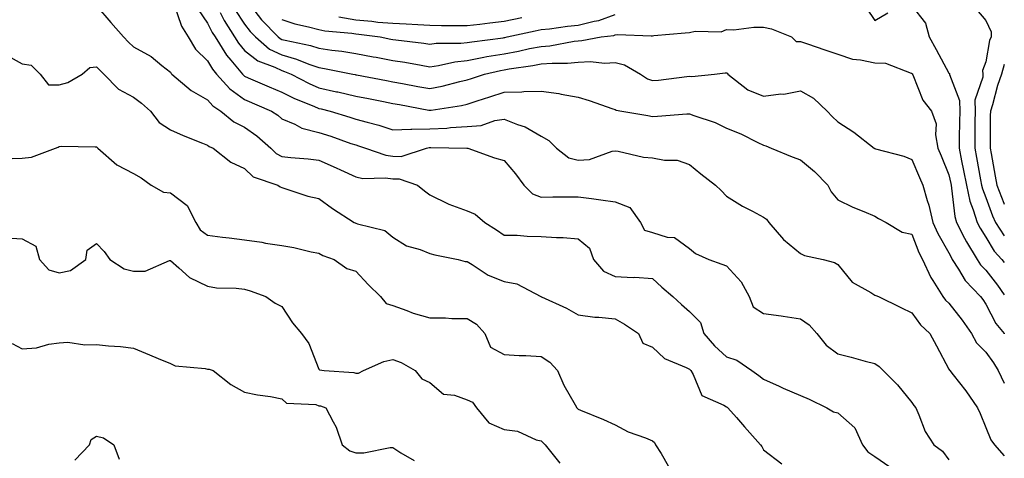
# Model space of a CAD drawing. Units: inches. Extents: x 1016003 to 1018643, y 7239818 to 7242458.
# Drawn here: x 1018377 to 1018643, y 7240578 to 7240697 of the extents above; entities that cross this region are included whole.
import ezdxf

# ---------------------------------------------------------------- set-up
doc = ezdxf.new("R2010")
doc.units = ezdxf.units.IN
doc.header["$MEASUREMENT"] = 0
doc.layers.add('Contour_10167239', color=7, linetype='Continuous', true_color=0x6764a9)

msp = doc.modelspace()

# ---------------------------------------------------------------- linework, layer by layer
at = {"layer": 'Contour_10167239'}
for points in [[(1018418.83, 7240701.14, 2879), (1018420.97, 7240694.84, 2879), (1018422.83, 7240691.92, 2879), (1018424.78, 7240688.65, 2879), (1018428.05, 7240685.51, 2879), (1018429.37, 7240683.24, 2879), (1018430.47, 7240681.92, 2879), (1018434.02, 7240677.89, 2879), (1018438.05, 7240675.04, 2879), (1018445.29, 7240671.92, 2879), (1018446.96, 7240670.83, 2879), (1018448.05, 7240669.86, 2879), (1018451.59, 7240668.38, 2879), (1018453.46, 7240667.33, 2879), (1018458.05, 7240666.17, 2879), (1018461.27, 7240665.14, 2879), (1018466.74, 7240663.23, 2879), (1018468.05, 7240662.79, 2879), (1018468.72, 7240662.59, 2879), (1018470.63, 7240661.92, 2879), (1018476.13, 7240660, 2879), (1018478.05, 7240659.73, 2879), (1018480.26, 7240659.71, 2879), (1018487.09, 7240661.92, 2879), (1018487.86, 7240662.11, 2879), (1018488.05, 7240662.12, 2879), (1018488.26, 7240662.13, 2879), (1018498.03, 7240661.94, 2879), (1018498.05, 7240661.95, 2879), (1018498.08, 7240661.95, 2879), (1018498.28, 7240661.92, 2879), (1018505.46, 7240659.33, 2879), (1018508.05, 7240658.58, 2879), (1018511.14, 7240655.01, 2879), (1018513.39, 7240651.92, 2879), (1018515.75, 7240649.62, 2879), (1018518.05, 7240648.75, 2879), (1018521.18, 7240648.79, 2879), (1018524.93, 7240648.8, 2879), (1018528.05, 7240648.84, 2879), (1018531.64, 7240648.33, 2879), (1018534.14, 7240648.01, 2879), (1018538.05, 7240647.42, 2879), (1018542.01, 7240645.88, 2879), (1018544.82, 7240641.92, 2879), (1018545.96, 7240639.83, 2879), (1018548.05, 7240639.21, 2879), (1018552.02, 7240637.95, 2879), (1018553.99, 7240637.86, 2879), (1018558.05, 7240634.85, 2879), (1018559.65, 7240633.52, 2879), (1018563.26, 7240631.92, 2879), (1018566.79, 7240630.66, 2879), (1018568.05, 7240630.15, 2879), (1018572, 7240625.87, 2879), (1018574.19, 7240621.92, 2879), (1018575.28, 7240619.15, 2879), (1018578.05, 7240617.37, 2879), (1018582.84, 7240616.71, 2879), (1018583.36, 7240616.61, 2879), (1018588.05, 7240615.89, 2879), (1018590.38, 7240614.25, 2879), (1018592.38, 7240611.92, 2879), (1018594.9, 7240608.77, 2879), (1018598.05, 7240606.47, 2879), (1018601.71, 7240605.58, 2879), (1018605.47, 7240604.5, 2879), (1018608.05, 7240603.82, 2879), (1018609.21, 7240603.08, 2879), (1018610.36, 7240601.92, 2879), (1018614.21, 7240598.08, 2879), (1018618.05, 7240593.32, 2879), (1018618.62, 7240592.49, 2879), (1018619.09, 7240591.92, 2879), (1018619.97, 7240590, 2879), (1018621.61, 7240585.48, 2879), (1018624.03, 7240581.92, 2879), (1018626.35, 7240580.22, 2879), (1018628.05, 7240577.83, 2879)], [(1018398.05, 7240700.35, 2878), (1018401.93, 7240695.8, 2878), (1018405.33, 7240691.92, 2878), (1018406.68, 7240690.55, 2878), (1018408.05, 7240689.25, 2878), (1018412.82, 7240686.69, 2878), (1018415.7, 7240684.27, 2878), (1018418.05, 7240682.4, 2878), (1018418.21, 7240682.08, 2878), (1018418.37, 7240681.92, 2878), (1018423.58, 7240677.45, 2878), (1018428.05, 7240674.98, 2878), (1018429.45, 7240673.32, 2878), (1018431.66, 7240671.92, 2878), (1018435.17, 7240669.04, 2878), (1018438.05, 7240667.55, 2878), (1018441.38, 7240665.25, 2878), (1018445.1, 7240661.92, 2878), (1018446.58, 7240660.45, 2878), (1018448.05, 7240659.71, 2878), (1018450.55, 7240659.42, 2878), (1018455.21, 7240659.08, 2878), (1018458.05, 7240658.72, 2878), (1018462.73, 7240656.6, 2878), (1018463.93, 7240656.04, 2878), (1018468.05, 7240654.17, 2878), (1018469.92, 7240653.79, 2878), (1018476.06, 7240653.91, 2878), (1018478.05, 7240653.63, 2878), (1018479.75, 7240653.62, 2878), (1018484.67, 7240651.92, 2878), (1018486.58, 7240650.45, 2878), (1018488.05, 7240649.33, 2878), (1018493, 7240646.87, 2878), (1018493.13, 7240646.84, 2878), (1018498.05, 7240645.04, 2878), (1018500.27, 7240644.14, 2878), (1018502.88, 7240641.92, 2878), (1018506, 7240639.87, 2878), (1018508.05, 7240638.5, 2878), (1018511.55, 7240638.42, 2878), (1018514.29, 7240638.16, 2878), (1018518.05, 7240638.09, 2878), (1018522.18, 7240637.79, 2878), (1018523.96, 7240637.83, 2878), (1018528.05, 7240637.47, 2878), (1018531.13, 7240635, 2878), (1018532.14, 7240631.92, 2878), (1018534.84, 7240628.71, 2878), (1018538.05, 7240627.29, 2878), (1018542.9, 7240627.07, 2878), (1018543.28, 7240627.15, 2878), (1018548.05, 7240626.73, 2878), (1018550.61, 7240624.48, 2878), (1018553.57, 7240621.92, 2878), (1018555.87, 7240619.74, 2878), (1018558.05, 7240617.83, 2878), (1018561.06, 7240614.93, 2878), (1018561.97, 7240611.92, 2878), (1018564.77, 7240608.64, 2878), (1018568.05, 7240605.64, 2878), (1018570.88, 7240604.75, 2878), (1018574.91, 7240601.92, 2878), (1018576.73, 7240600.6, 2878), (1018578.05, 7240599.58, 2878), (1018582.24, 7240597.73, 2878), (1018583.36, 7240597.23, 2878), (1018588.05, 7240595.22, 2878), (1018590.32, 7240594.19, 2878), (1018595.13, 7240591.92, 2878), (1018596.91, 7240590.78, 2878), (1018598.05, 7240590.55, 2878), (1018602.64, 7240586.51, 2878), (1018604.7, 7240581.92, 2878), (1018606.17, 7240580.05, 2878), (1018608.05, 7240578.73, 2878), (1018612.09, 7240575.96, 2878)], [(1018425.47, 7240699.34, 2880), (1018428.05, 7240695.66, 2880), (1018429.27, 7240693.14, 2880), (1018430.05, 7240691.92, 2880), (1018433.15, 7240687.02, 2880), (1018434.34, 7240685.63, 2880), (1018437.43, 7240681.92, 2880), (1018437.73, 7240681.6, 2880), (1018438.05, 7240681.36, 2880), (1018439.04, 7240680.93, 2880), (1018444.63, 7240678.5, 2880), (1018448.05, 7240677.03, 2880), (1018451.48, 7240675.35, 2880), (1018456.72, 7240673.25, 2880), (1018458.05, 7240672.67, 2880), (1018458.67, 7240672.54, 2880), (1018461.1, 7240671.92, 2880), (1018466.44, 7240670.31, 2880), (1018468.05, 7240669.77, 2880), (1018471.07, 7240668.9, 2880), (1018474.25, 7240668.12, 2880), (1018478.05, 7240666.91, 2880), (1018482.9, 7240667.07, 2880), (1018483.15, 7240667.02, 2880), (1018488.05, 7240667.12, 2880), (1018492.62, 7240667.35, 2880), (1018493.61, 7240667.48, 2880), (1018498.05, 7240667.74, 2880), (1018501.89, 7240668.08, 2880), (1018505.51, 7240669.38, 2880), (1018508.05, 7240669.75, 2880), (1018511.7, 7240668.27, 2880), (1018513.77, 7240667.64, 2880), (1018518.05, 7240665.18, 2880), (1018520.15, 7240664.02, 2880), (1018522.22, 7240661.92, 2880), (1018525.49, 7240659.36, 2880), (1018528.05, 7240658.65, 2880), (1018531.07, 7240658.9, 2880), (1018537.23, 7240661.1, 2880), (1018538.05, 7240661.21, 2880), (1018538.84, 7240661.13, 2880), (1018545.66, 7240659.53, 2880), (1018548.05, 7240659.33, 2880), (1018551.3, 7240658.67, 2880), (1018554.78, 7240658.65, 2880), (1018558.05, 7240657.55, 2880), (1018561.11, 7240654.98, 2880), (1018565.1, 7240651.92, 2880), (1018566.62, 7240650.49, 2880), (1018568.05, 7240649.02, 2880), (1018572.39, 7240646.26, 2880), (1018575.04, 7240644.93, 2880), (1018578.05, 7240643.3, 2880), (1018578.87, 7240642.74, 2880), (1018579.46, 7240641.92, 2880), (1018583.43, 7240637.3, 2880), (1018588.05, 7240633.55, 2880), (1018589.12, 7240632.99, 2880), (1018594.11, 7240631.92, 2880), (1018597.19, 7240631.06, 2880), (1018598.05, 7240630.57, 2880), (1018601.96, 7240625.83, 2880), (1018606.95, 7240623.02, 2880), (1018608.05, 7240622.29, 2880), (1018608.36, 7240622.23, 2880), (1018609.03, 7240621.92, 2880), (1018615.07, 7240618.94, 2880), (1018618.05, 7240617.53, 2880), (1018620.37, 7240614.24, 2880), (1018622.94, 7240611.92, 2880), (1018624.75, 7240608.62, 2880), (1018628.05, 7240602.35, 2880), (1018628.17, 7240602.04, 2880), (1018628.29, 7240601.92, 2880), (1018629.19, 7240600.78, 2880), (1018632.62, 7240596.49, 2880), (1018635.8, 7240591.92, 2880), (1018636.53, 7240590.4, 2880), (1018638.05, 7240586.61, 2880), (1018639.35, 7240583.22, 2880), (1018640.35, 7240581.92, 2880), (1018643, 7240578.96, 2880)], [(1018431.44, 7240698.53, 2881), (1018432.49, 7240696.36, 2881), (1018435.33, 7240691.92, 2881), (1018436.38, 7240690.25, 2881), (1018438.05, 7240688.3, 2881), (1018441.57, 7240685.44, 2881), (1018446.21, 7240683.76, 2881), (1018448.05, 7240682.86, 2881), (1018448.78, 7240682.65, 2881), (1018450.56, 7240681.92, 2881), (1018455.48, 7240679.35, 2881), (1018458.05, 7240678.23, 2881), (1018462.82, 7240677.15, 2881), (1018463.21, 7240677.08, 2881), (1018468.05, 7240675.93, 2881), (1018471.42, 7240675.29, 2881), (1018475.48, 7240674.49, 2881), (1018478.05, 7240673.99, 2881), (1018479.81, 7240673.68, 2881), (1018487.75, 7240672.22, 2881), (1018488.05, 7240672.16, 2881), (1018488.35, 7240672.22, 2881), (1018496.54, 7240673.43, 2881), (1018498.05, 7240673.77, 2881), (1018500.79, 7240674.66, 2881), (1018504.19, 7240675.78, 2881), (1018508.05, 7240677.03, 2881), (1018512.86, 7240677.11, 2881), (1018513.36, 7240677.23, 2881), (1018518.05, 7240677.34, 2881), (1018522.82, 7240676.69, 2881), (1018523.48, 7240676.49, 2881), (1018528.05, 7240675.66, 2881), (1018530.96, 7240674.83, 2881), (1018537.42, 7240672.55, 2881), (1018538.05, 7240672.35, 2881), (1018538.31, 7240672.18, 2881), (1018539.78, 7240671.92, 2881), (1018546.86, 7240670.73, 2881), (1018548.05, 7240670.51, 2881), (1018549.41, 7240670.56, 2881), (1018557.32, 7240671.19, 2881), (1018558.05, 7240671.22, 2881), (1018559.22, 7240670.75, 2881), (1018565.02, 7240668.89, 2881), (1018568.05, 7240667.32, 2881), (1018571.92, 7240665.79, 2881), (1018576.49, 7240663.48, 2881), (1018578.05, 7240662.76, 2881), (1018578.69, 7240662.56, 2881), (1018580.09, 7240661.92, 2881), (1018585.76, 7240659.63, 2881), (1018588.05, 7240658.81, 2881), (1018591.8, 7240655.67, 2881), (1018595.38, 7240651.92, 2881), (1018596.3, 7240650.17, 2881), (1018598.05, 7240648.03, 2881), (1018602.13, 7240646, 2881), (1018605.13, 7240644.84, 2881), (1018608.05, 7240643.58, 2881), (1018609.09, 7240642.96, 2881), (1018611.11, 7240641.92, 2881), (1018615.4, 7240639.27, 2881), (1018618.05, 7240638.69, 2881), (1018619.92, 7240633.8, 2881), (1018620.91, 7240631.92, 2881), (1018623.18, 7240627.05, 2881), (1018623.71, 7240626.26, 2881), (1018626.39, 7240621.92, 2881), (1018627.1, 7240620.97, 2881), (1018628.05, 7240620.1, 2881), (1018631.66, 7240615.53, 2881), (1018634.14, 7240611.92, 2881), (1018635.51, 7240609.38, 2881), (1018638.05, 7240606.9, 2881), (1018640.12, 7240603.99, 2881), (1018641.38, 7240601.92, 2881), (1018643, 7240598.56, 2881)], [(1018435.42, 7240699.29, 2882), (1018438.05, 7240695.37, 2882), (1018439.53, 7240693.4, 2882), (1018441, 7240691.92, 2882), (1018444.79, 7240688.66, 2882), (1018448.05, 7240687.07, 2882), (1018452.08, 7240685.95, 2882), (1018455.37, 7240684.6, 2882), (1018458.05, 7240683.68, 2882), (1018459.58, 7240683.45, 2882), (1018467.23, 7240681.92, 2882), (1018467.9, 7240681.77, 2882), (1018468.05, 7240681.74, 2882), (1018468.26, 7240681.71, 2882), (1018476.29, 7240680.16, 2882), (1018478.05, 7240679.82, 2882), (1018480.62, 7240679.35, 2882), (1018484.73, 7240678.6, 2882), (1018488.05, 7240677.99, 2882), (1018491.32, 7240678.65, 2882), (1018496.06, 7240679.93, 2882), (1018498.05, 7240680.38, 2882), (1018499.21, 7240680.76, 2882), (1018502.78, 7240681.92, 2882), (1018507.08, 7240682.89, 2882), (1018508.05, 7240683.05, 2882), (1018509.43, 7240683.3, 2882), (1018515.76, 7240684.21, 2882), (1018518.05, 7240684.64, 2882), (1018521.02, 7240684.89, 2882), (1018525.11, 7240684.86, 2882), (1018528.05, 7240685.15, 2882), (1018531.4, 7240685.27, 2882), (1018535.11, 7240684.86, 2882), (1018538.05, 7240685, 2882), (1018540.51, 7240684.38, 2882), (1018544.82, 7240681.92, 2882), (1018546.73, 7240680.6, 2882), (1018548.05, 7240680.14, 2882), (1018549.68, 7240680.29, 2882), (1018557.38, 7240681.25, 2882), (1018558.05, 7240681.31, 2882), (1018558.7, 7240681.27, 2882), (1018564.77, 7240681.92, 2882), (1018567.72, 7240682.25, 2882), (1018568.05, 7240682.26, 2882), (1018568.3, 7240682.17, 2882), (1018568.45, 7240681.92, 2882), (1018573.81, 7240677.68, 2882), (1018578.05, 7240675.99, 2882), (1018582.68, 7240676.55, 2882), (1018583.51, 7240676.46, 2882), (1018588.05, 7240677.38, 2882), (1018591.56, 7240675.43, 2882), (1018595.23, 7240671.92, 2882), (1018596.56, 7240670.43, 2882), (1018598.05, 7240669.07, 2882), (1018602.4, 7240666.27, 2882), (1018607.88, 7240661.92, 2882), (1018607.98, 7240661.85, 2882), (1018608.05, 7240661.82, 2882), (1018608.21, 7240661.76, 2882), (1018615.93, 7240659.8, 2882), (1018618.05, 7240658.91, 2882), (1018620.12, 7240653.99, 2882), (1018620.98, 7240651.92, 2882), (1018622.18, 7240647.79, 2882), (1018622.64, 7240646.51, 2882), (1018623.75, 7240641.92, 2882), (1018625.05, 7240638.92, 2882), (1018628.05, 7240633.7, 2882), (1018628.62, 7240632.49, 2882), (1018628.97, 7240631.92, 2882), (1018630.64, 7240629.33, 2882), (1018632.4, 7240626.27, 2882), (1018636.58, 7240621.92, 2882), (1018637.22, 7240621.09, 2882), (1018638.05, 7240619.85, 2882), (1018640.75, 7240614.62, 2882), (1018642.95, 7240611.92, 2882), (1018643, 7240611.85, 2882)], [(1018439.92, 7240700.05, 2883), (1018442.63, 7240696.5, 2883), (1018447.11, 7240691.92, 2883), (1018447.62, 7240691.49, 2883), (1018448.05, 7240691.28, 2883), (1018448.94, 7240691.03, 2883), (1018455.79, 7240689.66, 2883), (1018458.05, 7240688.9, 2883), (1018461.59, 7240688.38, 2883), (1018464.24, 7240688.11, 2883), (1018468.05, 7240687.5, 2883), (1018472.72, 7240686.59, 2883), (1018473.54, 7240686.43, 2883), (1018478.05, 7240685.56, 2883), (1018481.23, 7240685.1, 2883), (1018485.69, 7240684.28, 2883), (1018488.05, 7240683.91, 2883), (1018490.34, 7240684.21, 2883), (1018494.72, 7240685.25, 2883), (1018498.05, 7240685.59, 2883), (1018502.56, 7240686.43, 2883), (1018503.36, 7240686.61, 2883), (1018508.05, 7240687.4, 2883), (1018511.89, 7240688.08, 2883), (1018514.9, 7240688.77, 2883), (1018518.05, 7240689.38, 2883), (1018520.4, 7240689.57, 2883), (1018526.92, 7240690.79, 2883), (1018528.05, 7240690.89, 2883), (1018529.04, 7240690.93, 2883), (1018534.26, 7240691.92, 2883), (1018537.61, 7240692.36, 2883), (1018538.05, 7240692.52, 2883), (1018538.67, 7240692.55, 2883), (1018547.72, 7240692.25, 2883), (1018548.05, 7240692.27, 2883), (1018548.42, 7240692.29, 2883), (1018556.9, 7240693.07, 2883), (1018558.05, 7240693.13, 2883), (1018559.6, 7240693.47, 2883), (1018566.65, 7240693.32, 2883), (1018568.05, 7240693.9, 2883), (1018570.01, 7240693.88, 2883), (1018575.44, 7240694.53, 2883), (1018578.05, 7240694.52, 2883), (1018580.22, 7240694.09, 2883), (1018585.6, 7240691.92, 2883), (1018586.84, 7240690.71, 2883), (1018588.05, 7240690.72, 2883), (1018589.89, 7240690.08, 2883), (1018594.55, 7240688.42, 2883), (1018598.05, 7240687.26, 2883), (1018602.03, 7240685.9, 2883), (1018604.19, 7240685.78, 2883), (1018608.05, 7240684.92, 2883), (1018610.98, 7240684.85, 2883), (1018617.84, 7240682.13, 2883), (1018618.05, 7240682.13, 2883), (1018618.13, 7240682, 2883), (1018618.28, 7240681.69, 2883), (1018620.98, 7240674.85, 2883), (1018623.32, 7240671.92, 2883), (1018624.58, 7240668.45, 2883), (1018624.42, 7240665.55, 2883), (1018625.11, 7240661.92, 2883), (1018625.98, 7240659.85, 2883), (1018628.05, 7240654.76, 2883), (1018628.54, 7240652.41, 2883), (1018628.63, 7240651.92, 2883), (1018628.79, 7240651.18, 2883), (1018629.63, 7240643.5, 2883), (1018630.11, 7240641.92, 2883), (1018632.28, 7240637.69, 2883), (1018632.77, 7240636.64, 2883), (1018635.71, 7240631.92, 2883), (1018636.62, 7240630.49, 2883), (1018638.05, 7240629.02, 2883), (1018641.15, 7240625.02, 2883), (1018643, 7240622.41, 2883)], [(1018448.05, 7240696.61, 2884), (1018451.59, 7240695.46, 2884), (1018455.32, 7240694.65, 2884), (1018458.05, 7240693.9, 2884), (1018459.67, 7240693.54, 2884), (1018467.01, 7240692.96, 2884), (1018468.05, 7240692.78, 2884), (1018468.85, 7240692.72, 2884), (1018474.64, 7240691.92, 2884), (1018477.48, 7240691.35, 2884), (1018478.05, 7240691.24, 2884), (1018478.84, 7240691.13, 2884), (1018486.39, 7240690.26, 2884), (1018488.05, 7240690.01, 2884), (1018489.74, 7240690.23, 2884), (1018496.35, 7240690.22, 2884), (1018498.05, 7240690.4, 2884), (1018499.34, 7240690.63, 2884), (1018507.84, 7240691.71, 2884), (1018508.05, 7240691.74, 2884), (1018508.2, 7240691.77, 2884), (1018508.84, 7240691.92, 2884), (1018516.39, 7240693.58, 2884), (1018518.05, 7240693.92, 2884), (1018520.26, 7240694.13, 2884), (1018525.13, 7240694.84, 2884), (1018528.05, 7240695.09, 2884), (1018532.33, 7240696.2, 2884), (1018533.61, 7240696.36, 2884), (1018538.05, 7240697.98, 2884)], [(1018605.81, 7240699.68, 2884), (1018608.05, 7240696.36, 2884), (1018611.54, 7240698.43, 2884)], [(1018618.05, 7240700.31, 2884), (1018621.76, 7240695.63, 2884), (1018622.7, 7240691.92, 2884), (1018624.65, 7240688.52, 2884), (1018628.05, 7240682.2, 2884), (1018628.18, 7240682.05, 2884), (1018628.19, 7240681.92, 2884), (1018628.19, 7240681.78, 2884), (1018630.92, 7240674.79, 2884), (1018630.96, 7240671.92, 2884), (1018630.93, 7240669.04, 2884), (1018630.83, 7240664.7, 2884), (1018630.8, 7240661.92, 2884), (1018631.47, 7240658.5, 2884), (1018632.01, 7240655.88, 2884), (1018632.76, 7240651.92, 2884), (1018633.72, 7240647.59, 2884), (1018634.64, 7240645.33, 2884), (1018635.67, 7240641.92, 2884), (1018636.48, 7240640.35, 2884), (1018638.05, 7240637.96, 2884), (1018640.27, 7240634.14, 2884), (1018642.37, 7240631.92, 2884), (1018643, 7240631.09, 2884)], [(1018635.49, 7240699.36, 2885), (1018638.05, 7240696.35, 2885), (1018639.46, 7240693.33, 2885), (1018639.47, 7240691.92, 2885), (1018639.01, 7240690.96, 2885), (1018638.05, 7240685.17, 2885), (1018637.08, 7240682.89, 2885), (1018637.18, 7240681.92, 2885), (1018637.21, 7240681.08, 2885), (1018635.06, 7240674.91, 2885), (1018635.11, 7240671.92, 2885), (1018635.08, 7240668.95, 2885), (1018635.08, 7240664.89, 2885), (1018635.04, 7240661.92, 2885), (1018635.53, 7240659.4, 2885), (1018636.61, 7240653.36, 2885), (1018636.89, 7240651.92, 2885), (1018637.1, 7240650.97, 2885), (1018638.05, 7240648.63, 2885), (1018639.85, 7240643.72, 2885), (1018640.63, 7240641.92, 2885), (1018643, 7240638.24, 2885)], [(1018463.44, 7240697.31, 2885), (1018468.05, 7240696.51, 2885), (1018472.32, 7240696.19, 2885), (1018474.02, 7240695.95, 2885), (1018478.05, 7240695.61, 2885), (1018481.63, 7240695.5, 2885), (1018484.73, 7240695.24, 2885), (1018488.05, 7240695.13, 2885), (1018491.18, 7240695.05, 2885), (1018494.92, 7240695.05, 2885), (1018498.05, 7240694.99, 2885), (1018501.53, 7240695.4, 2885), (1018504.23, 7240695.74, 2885), (1018508.05, 7240696.19, 2885), (1018512.8, 7240697.17, 2885)], [(1018373.39, 7240687.26, 2877), (1018378.05, 7240684.69, 2877), (1018380.41, 7240684.28, 2877), (1018382.84, 7240681.92, 2877), (1018385.15, 7240679.02, 2877), (1018388.05, 7240679.03, 2877), (1018390.34, 7240679.63, 2877), (1018394.25, 7240681.92, 2877), (1018396.29, 7240683.68, 2877), (1018398.05, 7240683.88, 2877), (1018399.03, 7240682.9, 2877), (1018400.05, 7240681.92, 2877), (1018404, 7240677.87, 2877), (1018408.05, 7240675.64, 2877), (1018410.24, 7240674.11, 2877), (1018412.66, 7240671.92, 2877), (1018415.02, 7240668.89, 2877), (1018418.05, 7240666.88, 2877), (1018421.43, 7240665.3, 2877), (1018426.69, 7240663.28, 2877), (1018428.05, 7240662.71, 2877), (1018428.5, 7240662.37, 2877), (1018429.55, 7240661.92, 2877), (1018434.32, 7240658.19, 2877), (1018438.05, 7240656.44, 2877), (1018440.33, 7240654.2, 2877), (1018447.01, 7240651.92, 2877), (1018447.59, 7240651.46, 2877), (1018448.05, 7240651.29, 2877), (1018448.89, 7240651.08, 2877), (1018455.11, 7240648.98, 2877), (1018458.05, 7240648.38, 2877), (1018461.79, 7240645.66, 2877), (1018467.59, 7240641.92, 2877), (1018467.88, 7240641.75, 2877), (1018468.05, 7240641.69, 2877), (1018468.46, 7240641.51, 2877), (1018475.88, 7240639.75, 2877), (1018478.05, 7240637.96, 2877), (1018481.72, 7240635.59, 2877), (1018485.38, 7240634.59, 2877), (1018488.05, 7240633.49, 2877), (1018489.33, 7240633.2, 2877), (1018495.69, 7240631.92, 2877), (1018497.51, 7240631.38, 2877), (1018498.05, 7240631.34, 2877), (1018499.44, 7240630.53, 2877), (1018503.78, 7240627.65, 2877), (1018508.05, 7240625.95, 2877), (1018511.47, 7240625.34, 2877), (1018517.98, 7240621.92, 2877), (1018518.05, 7240621.87, 2877), (1018518.14, 7240621.83, 2877), (1018524.86, 7240618.73, 2877), (1018528.05, 7240616.95, 2877), (1018532.51, 7240616.38, 2877), (1018533.6, 7240616.37, 2877), (1018538.05, 7240615.91, 2877), (1018540.55, 7240614.42, 2877), (1018544.32, 7240611.92, 2877), (1018545.44, 7240609.31, 2877), (1018548.05, 7240608.23, 2877), (1018551.32, 7240605.19, 2877), (1018557.16, 7240602.81, 2877), (1018558.05, 7240602.33, 2877), (1018558.24, 7240602.11, 2877), (1018558.45, 7240601.92, 2877), (1018559.09, 7240600.88, 2877), (1018561.36, 7240595.23, 2877), (1018567.36, 7240592.61, 2877), (1018568.05, 7240592.16, 2877), (1018568.2, 7240592.07, 2877), (1018568.37, 7240591.92, 2877), (1018570.71, 7240589.26, 2877), (1018572.89, 7240586.76, 2877), (1018577.25, 7240581.92, 2877), (1018577.59, 7240581.46, 2877), (1018578.05, 7240580.53, 2877), (1018582.95, 7240576.82, 2877)], [(1018643, 7240684.49, 2886), (1018642.2, 7240681.92, 2886), (1018641.16, 7240678.81, 2886), (1018639.79, 7240673.66, 2886), (1018639.26, 7240671.92, 2886), (1018639.22, 7240670.75, 2886), (1018639.22, 7240663.09, 2886), (1018639.18, 7240661.92, 2886), (1018639.45, 7240660.52, 2886), (1018640.49, 7240654.36, 2886), (1018640.98, 7240651.92, 2886), (1018642.9, 7240647.07, 2886), (1018642.98, 7240646.85, 2886), (1018643, 7240646.81, 2886)], [(1018375.31, 7240659.18, 2876), (1018378.05, 7240659.26, 2876), (1018380.51, 7240659.46, 2876), (1018387.04, 7240661.92, 2876), (1018387.75, 7240662.22, 2876), (1018388.05, 7240662.41, 2876), (1018388.56, 7240662.43, 2876), (1018397.72, 7240662.25, 2876), (1018398.05, 7240662.26, 2876), (1018398.26, 7240662.13, 2876), (1018398.45, 7240661.92, 2876), (1018403.54, 7240657.41, 2876), (1018408.05, 7240655.13, 2876), (1018410.09, 7240653.96, 2876), (1018412.84, 7240651.92, 2876), (1018416.16, 7240650.03, 2876), (1018418.05, 7240649.84, 2876), (1018422.57, 7240646.44, 2876), (1018424.92, 7240641.92, 2876), (1018426.04, 7240639.91, 2876), (1018428.05, 7240638.43, 2876), (1018432.05, 7240637.92, 2876), (1018433.86, 7240637.73, 2876), (1018438.05, 7240637.16, 2876), (1018442.67, 7240636.54, 2876), (1018443.64, 7240636.33, 2876), (1018448.05, 7240635.66, 2876), (1018451.28, 7240635.15, 2876), (1018456.03, 7240633.94, 2876), (1018458.05, 7240633.57, 2876), (1018459.13, 7240633, 2876), (1018462.22, 7240631.92, 2876), (1018465.59, 7240629.46, 2876), (1018468.05, 7240628.77, 2876), (1018471.33, 7240625.2, 2876), (1018474.69, 7240621.92, 2876), (1018476.19, 7240620.06, 2876), (1018478.05, 7240619.45, 2876), (1018481.83, 7240618.14, 2876), (1018483.55, 7240617.42, 2876), (1018488.05, 7240616.17, 2876), (1018492.27, 7240616.14, 2876), (1018493.99, 7240615.98, 2876), (1018498.05, 7240615.95, 2876), (1018500.63, 7240614.5, 2876), (1018502.83, 7240611.92, 2876), (1018504.35, 7240608.22, 2876), (1018508.05, 7240606.32, 2876), (1018512.1, 7240605.97, 2876), (1018513.93, 7240606.04, 2876), (1018518.05, 7240605.76, 2876), (1018520.38, 7240604.25, 2876), (1018522.48, 7240601.92, 2876), (1018524.15, 7240598.02, 2876), (1018527.25, 7240592.72, 2876), (1018527.68, 7240591.92, 2876), (1018527.87, 7240591.74, 2876), (1018528.05, 7240591.56, 2876), (1018528.68, 7240591.29, 2876), (1018534.85, 7240588.72, 2876), (1018538.05, 7240587.29, 2876), (1018541.52, 7240585.39, 2876), (1018546.17, 7240583.8, 2876), (1018548.05, 7240583, 2876), (1018548.65, 7240582.52, 2876), (1018548.87, 7240581.92, 2876), (1018550.4, 7240579.57, 2876), (1018552.34, 7240576.21, 2876)], [(1018373.83, 7240637.7, 2875), (1018378.05, 7240637.44, 2875), (1018381.67, 7240635.54, 2875), (1018382.68, 7240631.92, 2875), (1018385.2, 7240629.07, 2875), (1018388.05, 7240628.28, 2875), (1018391.08, 7240628.89, 2875), (1018395.19, 7240631.92, 2875), (1018395.55, 7240634.42, 2875), (1018398.05, 7240636.21, 2875), (1018400.17, 7240634.04, 2875), (1018401.69, 7240631.92, 2875), (1018405.5, 7240629.37, 2875), (1018408.05, 7240628.78, 2875), (1018411.22, 7240628.75, 2875), (1018417.78, 7240631.65, 2875), (1018418.05, 7240631.64, 2875), (1018420.28, 7240629.69, 2875), (1018423.19, 7240627.06, 2875), (1018428.05, 7240624.71, 2875), (1018430.43, 7240624.3, 2875), (1018435.77, 7240624.2, 2875), (1018438.05, 7240623.89, 2875), (1018439.55, 7240623.42, 2875), (1018443.79, 7240621.92, 2875), (1018446.27, 7240620.14, 2875), (1018448.05, 7240619.2, 2875), (1018450.99, 7240614.86, 2875), (1018453.38, 7240611.92, 2875), (1018455.34, 7240609.21, 2875), (1018458.05, 7240602.3, 2875), (1018458.26, 7240602.13, 2875), (1018459.51, 7240601.92, 2875), (1018467.53, 7240601.4, 2875), (1018468.05, 7240601.28, 2875), (1018468.76, 7240601.21, 2875), (1018470.07, 7240601.92, 2875), (1018475.58, 7240604.39, 2875), (1018478.05, 7240604.95, 2875), (1018480.27, 7240604.14, 2875), (1018484.09, 7240601.92, 2875), (1018485.85, 7240599.72, 2875), (1018488.05, 7240598.74, 2875), (1018491.73, 7240595.6, 2875), (1018494.7, 7240595.27, 2875), (1018498.05, 7240594.04, 2875), (1018499.56, 7240593.43, 2875), (1018500.59, 7240591.92, 2875), (1018503.95, 7240587.82, 2875), (1018508.05, 7240586.05, 2875), (1018511.69, 7240585.56, 2875), (1018516.7, 7240583.27, 2875), (1018518.05, 7240582.95, 2875), (1018518.58, 7240582.45, 2875), (1018519.09, 7240581.92, 2875), (1018523.07, 7240576.94, 2875)], [(1018375.37, 7240609.24, 2874), (1018378.05, 7240607.77, 2874), (1018381.92, 7240608.05, 2874), (1018385.2, 7240609.07, 2874), (1018388.05, 7240609.39, 2874), (1018390.38, 7240609.59, 2874), (1018394.97, 7240608.84, 2874), (1018398.05, 7240609, 2874), (1018401.35, 7240608.62, 2874), (1018404.57, 7240608.44, 2874), (1018408.05, 7240607.99, 2874), (1018412.36, 7240606.23, 2874), (1018414.73, 7240605.24, 2874), (1018418.05, 7240603.86, 2874), (1018419.33, 7240603.2, 2874), (1018427.43, 7240602.54, 2874), (1018428.05, 7240602.36, 2874), (1018428.47, 7240602.34, 2874), (1018429.54, 7240601.92, 2874), (1018434.32, 7240598.19, 2874), (1018438.05, 7240596.13, 2874), (1018441.51, 7240595.38, 2874), (1018445.04, 7240594.93, 2874), (1018448.05, 7240594.36, 2874), (1018449.31, 7240593.18, 2874), (1018457.21, 7240592.76, 2874), (1018458.05, 7240592.47, 2874), (1018458.52, 7240592.39, 2874), (1018459.93, 7240591.92, 2874), (1018461.9, 7240588.07, 2874), (1018462.78, 7240586.65, 2874), (1018464.35, 7240581.92, 2874), (1018466.44, 7240580.31, 2874), (1018468.05, 7240579.75, 2874), (1018470.24, 7240579.73, 2874), (1018477.35, 7240581.22, 2874), (1018478.05, 7240581.21, 2874), (1018480.2, 7240579.77, 2874), (1018483.8, 7240577.67, 2874)], [(1018392.22, 7240577.75, 2873), (1018396.16, 7240581.92, 2873), (1018396.6, 7240583.37, 2873), (1018398.05, 7240584.23, 2873), (1018399.95, 7240583.82, 2873), (1018402.72, 7240581.92, 2873), (1018404.2, 7240578.07, 2873)]]:
    msp.add_polyline3d(points, dxfattribs=at)

doc.saveas('drawing.dxf')
